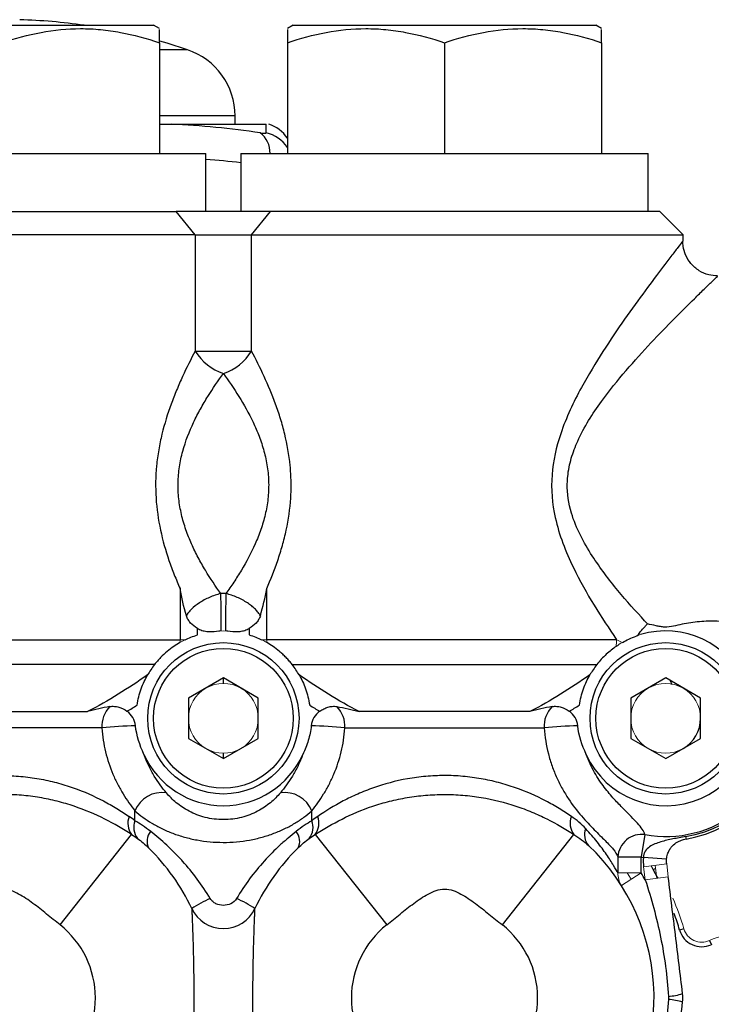
# Model space of a CAD drawing. Units: inches. Extents: x -23 to 32, y -12.1 to 22.2.
# Drawn here: x -3.1 to -0.8, y 5.9 to 9.2 of the extents above; entities that cross this region are included whole.
import ezdxf

# ---------------------------------------------------------------- set-up
doc = ezdxf.new("R2010")
doc.units = ezdxf.units.IN
doc.header["$MEASUREMENT"] = 0

msp = doc.modelspace()

# ---------------------------------------------------------------- linework, layer by layer
at = {"color": 7, "linetype": 'Continuous', "lineweight": 25}
for p, q in [((-3.6841, 9.227), (-2.6605, 9.227)), ((-2.6408, 9.2156), (-2.6605, 9.227)), ((-2.1881, 9.227), (-2.2078, 9.2156)), ((-2.1881, 9.227), (-1.1645, 9.227)), ((-1.1448, 9.2156), (-1.1645, 9.227)), ((-2.6408, 9.1681), (-2.6408, 8.7939)), ((-2.2078, 9.1681), (-2.2078, 8.7939)), ((-1.6763, 9.1681), (-1.6763, 8.7939)), ((-1.1448, 9.1681), (-1.1448, 8.7939)), ((-2.546, 9.1443), (-2.6408, 9.1443)), ((-2.3849, 8.9204), (-2.6408, 8.9204)), ((-2.3849, 8.8923), (-2.3849, 8.9204)), ((-2.6408, 8.8923), (-2.6005, 8.8923)), ((-2.6005, 8.8923), (-2.2794, 8.8923)), ((-2.2794, 8.8633), (-2.2794, 8.8923)), ((-3.8613, 8.7939), (-2.4834, 8.7939)), ((-2.4834, 8.597), (-2.4834, 8.7939)), ((-2.3652, 8.7939), (-2.3652, 8.597)), ((-2.3652, 8.7939), (-0.9873, 8.7939)), ((-0.9873, 8.597), (-0.9873, 8.7939)), ((-3.7612, 8.597), (-2.5835, 8.597)), ((-2.5198, 8.5183), (-2.5835, 8.597)), ((-2.2651, 8.597), (-2.5835, 8.597)), ((-2.3288, 8.5183), (-2.2651, 8.597)), ((-0.9479, 8.597), (-2.2651, 8.597)), ((-0.8692, 8.5183), (-0.9479, 8.597)), ((-2.5198, 8.5183), (-3.8249, 8.5183)), ((-2.5198, 8.5183), (-2.5198, 8.1255)), ((-2.5198, 8.5183), (-2.3288, 8.5183)), ((-2.3288, 8.5183), (-0.8692, 8.5183)), ((-2.3288, 8.1255), (-2.3288, 8.5183)), ((-0.8702, 8.4973), (-0.8706, 8.4968)), ((-0.8692, 8.4973), (-0.8692, 8.5183)), ((-2.5198, 8.1255), (-2.3288, 8.1255)), ((-2.5708, 7.3229), (-2.5708, 7.1499)), ((-2.2778, 7.1499), (-2.2778, 7.3229)), ((-2.5121, 7.1664), (-2.5121, 7.1884)), ((-2.3365, 7.1884), (-2.3365, 7.1664)), ((-3.7739, 7.1499), (-2.5708, 7.1499)), ((-1.0944, 7.1499), (-2.2778, 7.1499)), ((-2.6569, 7.0664), (-3.6878, 7.0664)), ((-2.1917, 7.0664), (-1.1608, 7.0664)), ((-2.4243, 7.0208), (-2.5424, 6.9526)), ((-2.3062, 6.9526), (-2.4243, 7.0208)), ((-2.4243, 7.0005), (-2.4243, 7.0208)), ((-0.9282, 7.0208), (-1.0463, 6.9526)), ((-0.8101, 6.9526), (-0.9282, 7.0208)), ((-0.9125, 7.0118), (-0.9079, 6.999)), ((-2.5424, 6.9526), (-2.5424, 6.8163)), ((-2.3062, 6.8163), (-2.3062, 6.9526)), ((-1.0463, 6.9526), (-1.0463, 6.8163)), ((-0.8101, 6.8163), (-0.8101, 6.9526)), ((-3.4611, 6.9075), (-2.8836, 6.9075)), ((-1.3875, 6.9075), (-1.965, 6.9075)), ((-2.8352, 6.8518), (-3.5095, 6.8518)), ((-2.0134, 6.8518), (-1.3391, 6.8518)), ((-2.5424, 6.8163), (-2.4243, 6.7481)), ((-2.4243, 6.7481), (-2.3062, 6.8163)), ((-1.0463, 6.8163), (-0.9282, 6.7481)), ((-0.9282, 6.7481), (-0.8101, 6.8163)), ((-2.4637, 6.7708), (-2.4637, 6.7738)), ((-2.4243, 6.7481), (-2.4243, 6.7683)), ((-2.7235, 6.5382), (-2.7235, 6.5717)), ((-2.1251, 6.5382), (-2.1251, 6.5717)), ((-2.9767, 6.1864), (-2.7346, 6.4919)), ((-2.114, 6.4919), (-1.8719, 6.1864)), ((-1.4806, 6.1864), (-1.2385, 6.4919)), ((-0.9982, 6.4913), (-1.0116, 6.4157)), ((-0.8607, 6.4846), (-0.8594, 6.4765)), ((-1.0898, 6.4157), (-1.0898, 6.3618)), ((-1.0898, 6.4157), (-1.0116, 6.4157)), ((-1.0116, 6.3618), (-1.0116, 6.4157)), ((-0.9251, 6.4081), (-1.0036, 6.4144)), ((-0.9774, 6.3857), (-0.9707, 6.3718)), ((-0.9625, 6.3768), (-0.9707, 6.3718)), ((-0.8666, 6.173), (-0.8812, 6.1688)), ((-0.7801, 6.1331), (-0.7738, 6.1193))]:
    msp.add_line(p, q, dxfattribs=at)
at = {"color": 144, "linetype": 'Continuous', "lineweight": 18}
for p, q in [((-2.5536, 7.1499), (-2.5708, 7.1499)), ((-2.2778, 7.1499), (-2.295, 7.1499)), ((-0.9248, 6.3922), (-1.0029, 6.3826)), ((-0.9194, 6.3483), (-0.9248, 6.3922)), ((-1.0116, 6.3618), (-1.0898, 6.3618)), ((-1.0781, 6.3195), (-1.0116, 6.3618)), ((-1.0029, 6.3826), (-0.9975, 6.3387)), ((-0.9584, 6.3435), (-0.9638, 6.3874)), ((-0.9194, 6.3483), (-0.9975, 6.3387))]:
    msp.add_line(p, q, dxfattribs=at)
at = {"color": 7, "linetype": 'Continuous', "lineweight": 25, "flags": 128}
for points in [[(-2.546, 9.1443), (-2.6149, 9.1661), (-2.6396, 9.1732)], [(-0.9707, 6.3718), (-0.9566, 6.3479), (-0.9544, 6.344)]]:
    msp.add_lwpolyline(points, dxfattribs=at)
at = {"color": 144, "linetype": 'Continuous', "lineweight": 18, "flags": 128}
msp.add_lwpolyline([(-1.0448, 6.3407), (-1.0473, 6.3445), (-1.0587, 6.3618)], dxfattribs=at)
at = {"color": 7, "linetype": 'Continuous', "lineweight": 25}
for centre, radius in [((-2.4243, 6.8844), 0.2559), ((-0.9282, 6.8844), 0.2559), ((-2.4243, 6.8844), 0.2362), ((-0.9282, 6.8844), 0.2362)]:
    msp.add_circle(centre, radius, dxfattribs=at)
for centre, radius, start, end in [((-3.1723, 7.2781), 1.9685, 81.8904, 88.2809), ((-2.6211, 8.9204), 0.2362, 0, 71.447), ((-2.7265, 6.0087), 2.8863, 81.4972, 87.4983), ((-2.3062, 8.78), 0.1181, 33.5573, 72.4276), ((-2.3522, 8.7953), 0.086, 359.065, 52.3331), ((-2.3058, 8.7483), 0.118, 33.8291, 77.0643), ((-2.6807, 5.9815), 2.7985, 83.5268, 85.9553), ((-2.3645, 8.2235), 0.1837, 212.267, 250.9959), ((-2.4841, 8.2235), 0.1837, 289.0041, 327.733), ((-5.3834, 7.2007), 2.9521, 359.6086, 2.0442), ((0.5348, 7.2007), 2.9521, 177.9558, 180.3914), ((-0.9282, 6.8844), 0.2953, 22.9409, 106.7466), ((-0.9282, 6.8844), 0.2953, 204.4274, 22.9409), ((-2.7429, 6.8584), 0.0925, 134.6779, 184.0892), ((-2.1057, 6.8584), 0.0925, 355.9108, 45.3221), ((-1.2469, 6.8584), 0.0925, 134.6779, 184.0892), ((-2.7902, 6.8518), 0.0691, 6.0518, 54.816), ((-2.0584, 6.8518), 0.0691, 125.184, 173.9482), ((-1.2942, 6.8518), 0.0691, 6.0518, 54.816), ((-2.7087, 5.7688), 1.0904, 90.6732, 96.6624), ((-2.1399, 5.7688), 1.0904, 83.3376, 89.3268), ((-1.2126, 5.7688), 1.0904, 90.6732, 96.6624), ((-0.9282, 6.8844), 0.3994, 259.9123, 356.1305), ((-0.9282, 6.8844), 0.1181, 300, 0), ((-0.9282, 6.8844), 0.4055, 279.5847, 353.1796), ((-0.9282, 6.8844), 0.4137, 279.5847, 353.4273), ((-0.9282, 6.8844), 0.4137, 279.5847, 353.1224), ((-2.4243, 6.8844), 0.2953, 204.4274, 335.5726), ((-2.6317, 6.5348), 0.0989, 81.4439, 158.1114), ((-2.2168, 6.5348), 0.0989, 21.8886, 98.5561), ((-2.6832, 6.5304), 0.0642, 159.4467, 216.8956), ((-2.6676, 6.5161), 0.0601, 158.4148, 218.8115), ((-2.181, 6.5161), 0.0601, 321.1885, 21.5852), ((-2.1654, 6.5304), 0.0642, 323.1044, 20.5533), ((-1.1872, 6.5304), 0.0642, 159.4467, 216.8956), ((-2.6339, 6.4695), 0.0486, 138.3565, 209.5429), ((-2.2147, 6.4695), 0.0486, 330.4571, 41.6435), ((-1.1488, 6.4904), 0.0541, 157.0874, 221.8763), ((-1.0097, 6.4119), 0.0802, 81.7235, 177.2767), ((-3.1723, 5.9396), 0.7087, 25.2088, 45.5576), ((-1.6763, 5.9396), 0.7087, 134.4424, 154.7912), ((-1.6763, 5.9396), 0.7087, 315.4547, 46.5764), ((-0.9282, 6.8844), 0.4761, 259.9123, 260.893), ((-1.6763, 5.9396), 0.7874, 30.4569, 32.4247), ((-2.3329, 5.9476), 0.3545, 112.5501, 124.0105), ((-2.5157, 5.9476), 0.3545, 55.9895, 67.4499), ((-2.4243, 6.2917), 0.1181, 205.2088, 334.7912), ((-1.6763, 5.9396), 0.8275, 16.0813, 20.1373), ((-3.1723, 5.9396), 0.315, 308.3987, 51.6013), ((-1.6763, 5.9396), 0.315, 128.3987, 231.6013), ((-1.6763, 5.9396), 0.315, 308.3987, 51.6013), ((-0.8062, 6.1904), 0.0781, 196.0813, 294.4743), ((-0.9361, 6.1594), 0.2155, 274.5464, 287.5881), ((-0.9361, 5.7197), 0.2155, 72.4119, 85.4536)]:
    msp.add_arc(centre, radius, start, end, dxfattribs=at)
at = {"color": 144, "linetype": 'Continuous', "lineweight": 18}
for centre, radius, start, end in [((-2.4243, 6.8844), 0.2953, 85.4641, 94.5359), ((-1.257, 7.1499), 0.1626, 352.0711, 0.0138), ((-2.4243, 6.8844), 0.1181, 60, 120), ((-0.9282, 6.8844), 0.1181, 60, 120), ((-2.4243, 6.8844), 0.1181, 120, 180), ((-2.4243, 6.8844), 0.1181, 0, 60), ((-0.9282, 6.8844), 0.1181, 120, 180), ((-0.9282, 6.8844), 0.1181, 0, 60), ((-2.4243, 6.8844), 0.1181, 180, 240), ((-2.4243, 6.8844), 0.1181, 300, 0), ((-0.9282, 6.8844), 0.1181, 180, 240), ((-2.4243, 6.8844), 0.1181, 240, 300), ((-0.9282, 6.8844), 0.1181, 240, 300), ((-1.0142, 6.36), 0.0756, 178.6779, 212.3736), ((-1.6763, 5.9396), 0.8426, 16.0813, 23.5656), ((-0.8062, 6.1904), 0.0629, 196.0813, 294.4743), ((-0.692, 5.9396), 0.2127, 84.4947, 114.4743)]:
    msp.add_arc(centre, radius, start, end, dxfattribs=at)
at = {"color": 7, "linetype": 'Continuous', "lineweight": 25}
for points, knots in [([(-3.1723, 9.1681), (-3.1289, 9.1826), (-3.0852, 9.1945), (-2.9969, 9.211), (-2.9523, 9.2156), (-2.8845, 9.2156), (-2.8618, 9.2145), (-2.8169, 9.2102), (-2.7946, 9.207), (-2.7281, 9.1946), (-2.6843, 9.1826), (-2.6408, 9.1681)], [0, 0, 0, 0, 0.25, 0.25, 0.5, 0.5, 0.625, 0.625, 0.75, 0.75, 1, 1, 1, 1]), ([(-2.6408, 9.1681), (-2.6408, 9.1739), (-2.6408, 9.1934), (-2.6408, 9.2141), (-2.6408, 9.2127), (-2.6408, 9.2121)], [0, 0, 0, 0, 0.211851, 0.715992, 1, 1, 1, 1]), ([(-2.2078, 9.1681), (-2.1644, 9.1826), (-2.1207, 9.1945), (-2.0323, 9.211), (-1.9877, 9.2156), (-1.9199, 9.2156), (-1.8972, 9.2145), (-1.8523, 9.2102), (-1.83, 9.207), (-1.7635, 9.1946), (-1.7197, 9.1826), (-1.6763, 9.1681)], [0, 0, 0, 0, 0.25, 0.25, 0.5, 0.5, 0.625, 0.625, 0.75, 0.75, 1, 1, 1, 1]), ([(-2.2078, 9.2123), (-2.2078, 9.2128), (-2.2078, 9.2143), (-2.2078, 9.1937), (-2.2078, 9.1739), (-2.2078, 9.1681)], [0, 0, 0, 0, 0.271124, 0.788145, 1, 1, 1, 1]), ([(-1.6763, 9.1681), (-1.6329, 9.1826), (-1.5892, 9.1945), (-1.5008, 9.211), (-1.4562, 9.2156), (-1.3884, 9.2156), (-1.3657, 9.2145), (-1.3208, 9.2102), (-1.2985, 9.207), (-1.232, 9.1946), (-1.1882, 9.1826), (-1.1448, 9.1681)], [0, 0, 0, 0, 0.25, 0.25, 0.5, 0.5, 0.625, 0.625, 0.75, 0.75, 1, 1, 1, 1]), ([(-1.1448, 9.1681), (-1.1448, 9.1739), (-1.1448, 9.1934), (-1.1448, 9.2141), (-1.1448, 9.2127), (-1.1448, 9.2121)], [0, 0, 0, 0, 0.211851, 0.715992, 1, 1, 1, 1]), ([(-2.2997, 8.8633), (-2.2966, 8.8629), (-2.2938, 8.8625), (-2.2888, 8.8621), (-2.2866, 8.8619), (-2.2813, 8.8619), (-2.2794, 8.8624), (-2.2794, 8.8633)], [0, 0, 0, 0, 0.25, 0.25, 0.5, 0.5, 1, 1, 1, 1]), ([(-0.8706, 8.4968), (-0.871, 8.4963), (-0.8718, 8.4952), (-0.8862, 8.4768), (-0.9087, 8.4477), (-0.9446, 8.4007), (-0.9968, 8.3313), (-1.0664, 8.2353), (-1.141, 8.1257), (-1.2184, 7.9984), (-1.2849, 7.8596), (-1.3203, 7.7074), (-1.3094, 7.5791), (-1.2773, 7.4754), (-1.2334, 7.3753), (-1.1706, 7.2641), (-1.12, 7.1882), (-1.0944, 7.1499)], [0, 0, 0, 0, 0.037818, 0.085545, 0.13469, 0.180444, 0.257187, 0.336533, 0.415588, 0.496201, 0.589291, 0.664468, 0.740753, 0.788502, 0.837283, 0.917767, 1, 1, 1, 1]), ([(-0.7525, 8.3797), (-0.7627, 8.3803), (-0.7847, 8.3817), (-0.8163, 8.3962), (-0.8438, 8.4197), (-0.8615, 8.4489), (-0.8697, 8.4755), (-0.8698, 8.4911), (-0.8698, 8.4968)], [0, 0, 0, 0, 0.16506, 0.356741, 0.554852, 0.745718, 0.907073, 1, 1, 1, 1]), ([(-0.9898, 7.2033), (-0.993, 7.2067), (-1.0258, 7.2422), (-1.0906, 7.3143), (-1.1654, 7.4127), (-1.2182, 7.5018), (-1.2519, 7.5824), (-1.2628, 7.6521), (-1.2591, 7.7146), (-1.249, 7.764), (-1.2152, 7.8527), (-1.1498, 7.9536), (-1.0623, 8.0618), (-0.9771, 8.1547), (-0.8976, 8.237), (-0.8378, 8.2964), (-0.7965, 8.3367), (-0.7707, 8.3616), (-0.754, 8.3777), (-0.753, 8.3786), (-0.7526, 8.379)], [0, 0, 0, 0, 0.0091345, 0.094404, 0.1795756, 0.2249672, 0.2702048, 0.3249459, 0.3388549, 0.3731745, 0.4075836, 0.4966074, 0.5761716, 0.6557526, 0.7351956, 0.8144836, 0.8612664, 0.9108956, 0.9604824, 1, 1, 1, 1]), ([(-2.5198, 8.1255), (-2.5343, 8.0981), (-2.5486, 8.0695), (-2.5691, 8.0247), (-2.5759, 8.0094), (-2.5889, 7.978), (-2.5952, 7.962), (-2.613, 7.9132), (-2.6235, 7.8797), (-2.6362, 7.8275), (-2.6399, 7.8097), (-2.6461, 7.774), (-2.6485, 7.7561), (-2.6537, 7.702), (-2.6544, 7.6656), (-2.6498, 7.5922), (-2.6446, 7.556), (-2.6293, 7.4853), (-2.6196, 7.4513), (-2.6027, 7.4019), (-2.5967, 7.3857), (-2.5841, 7.3539), (-2.5775, 7.3382), (-2.5708, 7.3229)], [0, 0, 0, 0, 0.125, 0.125, 0.1875, 0.1875, 0.25, 0.25, 0.375, 0.375, 0.4375, 0.4375, 0.5, 0.5, 0.625, 0.625, 0.75, 0.75, 0.875, 0.875, 0.9375, 0.9375, 1, 1, 1, 1]), ([(-2.2778, 7.3229), (-2.2643, 7.3535), (-2.2517, 7.3851), (-2.2348, 7.4345), (-2.2295, 7.4513), (-2.2198, 7.4856), (-2.2154, 7.5031), (-2.204, 7.556), (-2.1988, 7.5919), (-2.1953, 7.6469), (-2.1949, 7.6654), (-2.1956, 7.7023), (-2.1966, 7.7208), (-2.202, 7.7754), (-2.2083, 7.8108), (-2.221, 7.8626), (-2.2257, 7.8797), (-2.2361, 7.9135), (-2.2418, 7.9302), (-2.2596, 7.9789), (-2.2727, 8.01), (-2.3, 8.0695), (-2.3143, 8.0981), (-2.3288, 8.1255)], [0, 0, 0, 0, 0.125, 0.125, 0.1875, 0.1875, 0.25, 0.25, 0.375, 0.375, 0.4375, 0.4375, 0.5, 0.5, 0.625, 0.625, 0.6875, 0.6875, 0.75, 0.75, 0.875, 0.875, 1, 1, 1, 1]), ([(-2.4331, 7.3061), (-2.4506, 7.3307), (-2.4681, 7.3568), (-2.4934, 7.3988), (-2.5016, 7.4133), (-2.5173, 7.4429), (-2.5248, 7.4581), (-2.5387, 7.4894), (-2.5452, 7.5054), (-2.5567, 7.5385), (-2.5618, 7.5557), (-2.5699, 7.5906), (-2.5731, 7.6084), (-2.577, 7.6445), (-2.5778, 7.6627), (-2.577, 7.6986), (-2.5755, 7.7165), (-2.5701, 7.7521), (-2.5663, 7.7699), (-2.5522, 7.8217), (-2.5395, 7.8541), (-2.5176, 7.9002), (-2.5099, 7.9153), (-2.4937, 7.9445), (-2.4853, 7.9586), (-2.4597, 7.9997), (-2.442, 8.0255), (-2.4243, 8.0499)], [0, 0, 0, 0, 0.125, 0.125, 0.1875, 0.1875, 0.25, 0.25, 0.3125, 0.3125, 0.375, 0.375, 0.4375, 0.4375, 0.5, 0.5, 0.5625, 0.5625, 0.625, 0.625, 0.75, 0.75, 0.8125, 0.8125, 0.875, 0.875, 1, 1, 1, 1]), ([(-2.4243, 8.0499), (-2.4066, 8.0255), (-2.3889, 7.9998), (-2.355, 7.9452), (-2.3387, 7.9164), (-2.3166, 7.8699), (-2.3097, 7.854), (-2.2973, 7.8213), (-2.2917, 7.8047), (-2.2824, 7.7703), (-2.2785, 7.7526), (-2.2731, 7.7167), (-2.2715, 7.6985), (-2.2708, 7.6621), (-2.2716, 7.6437), (-2.2756, 7.6079), (-2.2787, 7.5903), (-2.2868, 7.5558), (-2.2918, 7.5388), (-2.3034, 7.5055), (-2.3099, 7.4893), (-2.3308, 7.4424), (-2.3466, 7.4131), (-2.3718, 7.3712), (-2.3804, 7.3575), (-2.3979, 7.3312), (-2.4067, 7.3184), (-2.4155, 7.3061)], [0, 0, 0, 0, 0.125, 0.125, 0.25, 0.25, 0.3125, 0.3125, 0.375, 0.375, 0.4375, 0.4375, 0.5, 0.5, 0.5625, 0.5625, 0.625, 0.625, 0.6875, 0.6875, 0.75, 0.75, 0.875, 0.875, 0.9375, 0.9375, 1, 1, 1, 1]), ([(-2.4331, 7.3061), (-2.4461, 7.3028), (-2.459, 7.2984), (-2.4773, 7.2904), (-2.4833, 7.2875), (-2.4949, 7.2813), (-2.5003, 7.278), (-2.5158, 7.2679), (-2.5251, 7.2605), (-2.5362, 7.2495), (-2.5395, 7.2458), (-2.5452, 7.2384), (-2.5476, 7.2347), (-2.5494, 7.2312)], [0, 0, 0, 0, 0.25, 0.25, 0.375, 0.375, 0.5, 0.5, 0.75, 0.75, 0.875, 0.875, 1, 1, 1, 1]), ([(-2.2992, 7.2312), (-2.301, 7.2347), (-2.3034, 7.2383), (-2.3091, 7.2457), (-2.3124, 7.2495), (-2.3199, 7.2569), (-2.324, 7.2606), (-2.3331, 7.2678), (-2.338, 7.2714), (-2.3484, 7.2782), (-2.3539, 7.2814), (-2.3653, 7.2875), (-2.3713, 7.2905), (-2.3899, 7.2985), (-2.4025, 7.3028), (-2.4155, 7.3061)], [0, 0, 0, 0, 0.125, 0.125, 0.25, 0.25, 0.375, 0.375, 0.5, 0.5, 0.625, 0.625, 0.75, 0.75, 1, 1, 1, 1]), ([(-2.5121, 7.1884), (-2.5207, 7.1934), (-2.5284, 7.1993), (-2.5382, 7.21), (-2.5411, 7.2138), (-2.546, 7.222), (-2.548, 7.2264), (-2.5494, 7.2312)], [0, 0, 0, 0, 0.5, 0.5, 0.75, 0.75, 1, 1, 1, 1]), ([(-2.2992, 7.2312), (-2.3006, 7.2264), (-2.3025, 7.2221), (-2.3074, 7.2139), (-2.3103, 7.21), (-2.3201, 7.1993), (-2.328, 7.1933), (-2.3365, 7.1884)], [0, 0, 0, 0, 0.25, 0.25, 0.5, 0.5, 1, 1, 1, 1]), ([(-1.0216, 7.166), (-1.0167, 7.1731), (-1.0115, 7.1798), (-1.0035, 7.1891), (-1.0008, 7.1921), (-0.9953, 7.1979), (-0.9925, 7.2007), (-0.9898, 7.2033)], [0, 0, 0, 0, 0.5, 0.5, 0.75, 0.75, 1, 1, 1, 1]), ([(-0.5503, 7.134), (-0.56, 7.1456), (-0.5733, 7.1563), (-0.6033, 7.1748), (-0.6203, 7.1829), (-0.6471, 7.1928), (-0.6563, 7.1958), (-0.6751, 7.201), (-0.6848, 7.2033), (-0.7139, 7.209), (-0.7336, 7.2114), (-0.7738, 7.2133), (-0.7939, 7.2129), (-0.8336, 7.2093), (-0.8533, 7.2061), (-0.8824, 7.2001), (-0.892, 7.1978), (-0.9115, 7.194), (-0.9213, 7.1924), (-0.9364, 7.193), (-0.9414, 7.1936), (-0.9512, 7.1952), (-0.956, 7.1962), (-0.9705, 7.1992), (-0.9801, 7.2014), (-0.9898, 7.2033)], [0, 0, 0, 0, 0.125, 0.125, 0.25, 0.25, 0.3125, 0.3125, 0.375, 0.375, 0.5, 0.5, 0.625, 0.625, 0.75, 0.75, 0.8125, 0.8125, 0.875, 0.875, 0.90625, 0.90625, 0.9375, 0.9375, 1, 1, 1, 1]), ([(-2.5536, 7.1499), (-2.5474, 7.1529), (-2.5409, 7.1558), (-2.5269, 7.1614), (-2.5196, 7.164), (-2.5121, 7.1664)], [0, 0, 0, 0, 0.5, 0.5, 1, 1, 1, 1]), ([(-2.5121, 7.1884), (-2.5072, 7.1856), (-2.5022, 7.1834), (-2.4917, 7.1801), (-2.4862, 7.179), (-2.4697, 7.1771), (-2.4587, 7.1779), (-2.4476, 7.1788)], [0, 0, 0, 0, 0.25, 0.25, 0.5, 0.5, 1, 1, 1, 1]), ([(-2.4009, 7.1788), (-2.3899, 7.1779), (-2.3789, 7.1771), (-2.3625, 7.179), (-2.357, 7.1801), (-2.3464, 7.1834), (-2.3414, 7.1856), (-2.3365, 7.1884)], [0, 0, 0, 0, 0.5, 0.5, 0.75, 0.75, 1, 1, 1, 1]), ([(-2.3365, 7.1664), (-2.329, 7.164), (-2.3218, 7.1615), (-2.3078, 7.1559), (-2.3012, 7.1529), (-2.295, 7.1499)], [0, 0, 0, 0, 0.5, 0.5, 1, 1, 1, 1]), ([(-1.0742, 7.1411), (-1.0675, 7.1449), (-1.0603, 7.1487), (-1.0446, 7.1559), (-1.0362, 7.1594), (-1.0275, 7.1625)], [0, 0, 0, 0, 0.5, 0.5, 1, 1, 1, 1]), ([(-2.5714, 7.1405), (-2.5782, 7.1366), (-2.5851, 7.1323), (-2.5993, 7.1224), (-2.6067, 7.1169), (-2.6216, 7.1043), (-2.6292, 7.0973), (-2.6402, 7.0859), (-2.6438, 7.082), (-2.6507, 7.0741), (-2.6539, 7.0702), (-2.6569, 7.0664)], [0, 0, 0, 0, 0.25, 0.25, 0.5, 0.5, 0.75, 0.75, 0.875, 0.875, 1, 1, 1, 1]), ([(-2.1917, 7.0664), (-2.1947, 7.0702), (-2.1979, 7.074), (-2.2047, 7.0819), (-2.2083, 7.0859), (-2.2157, 7.0935), (-2.2195, 7.0972), (-2.227, 7.1042), (-2.2307, 7.1075), (-2.2419, 7.1169), (-2.2493, 7.1224), (-2.2635, 7.1322), (-2.2704, 7.1366), (-2.2772, 7.1405)], [0, 0, 0, 0, 0.125, 0.125, 0.25, 0.25, 0.375, 0.375, 0.5, 0.5, 0.75, 0.75, 1, 1, 1, 1]), ([(-1.096, 7.1274), (-1.1014, 7.1237), (-1.1068, 7.1197), (-1.1179, 7.1109), (-1.1236, 7.106), (-1.1348, 7.0955), (-1.1405, 7.0898), (-1.1513, 7.0781), (-1.1564, 7.0721), (-1.1608, 7.0664)], [0, 0, 0, 0, 0.25, 0.25, 0.5, 0.5, 0.75, 0.75, 1, 1, 1, 1]), ([(-2.6807, 7.0309), (-2.7132, 7.0083), (-2.7463, 6.9864), (-2.8138, 6.9449), (-2.8482, 6.9253), (-2.8836, 6.9075)], [0, 0, 0, 0, 0.5, 0.5, 1, 1, 1, 1]), ([(-2.7162, 6.9287), (-2.7148, 6.9384), (-2.7128, 6.9479), (-2.7081, 6.9664), (-2.7053, 6.9755), (-2.6992, 6.9926), (-2.6958, 7.0008), (-2.6885, 7.0165), (-2.6846, 7.024), (-2.6807, 7.0309)], [0, 0, 0, 0, 0.25, 0.25, 0.5, 0.5, 0.75, 0.75, 1, 1, 1, 1]), ([(-1.965, 6.9075), (-2.0004, 6.9253), (-2.0348, 6.9449), (-2.1023, 6.9864), (-2.1354, 7.0083), (-2.1679, 7.0309)], [0, 0, 0, 0, 0.5, 0.5, 1, 1, 1, 1]), ([(-2.1679, 7.0309), (-2.164, 7.024), (-2.1601, 7.0166), (-2.1528, 7.0009), (-2.1494, 6.9927), (-2.1432, 6.9753), (-2.1404, 6.9663), (-2.1358, 6.9479), (-2.1338, 6.9385), (-2.1324, 6.9287)], [0, 0, 0, 0, 0.25, 0.25, 0.5, 0.5, 0.75, 0.75, 1, 1, 1, 1]), ([(-1.1846, 7.0309), (-1.2172, 7.0083), (-1.2502, 6.9864), (-1.3177, 6.9449), (-1.3521, 6.9253), (-1.3875, 6.9075)], [0, 0, 0, 0, 0.5, 0.5, 1, 1, 1, 1]), ([(-1.2202, 6.9287), (-1.2187, 6.9384), (-1.2168, 6.9479), (-1.2121, 6.9664), (-1.2093, 6.9755), (-1.2031, 6.9926), (-1.1997, 7.0008), (-1.1925, 7.0165), (-1.1886, 7.024), (-1.1846, 7.0309)], [0, 0, 0, 0, 0.25, 0.25, 0.5, 0.5, 0.75, 0.75, 1, 1, 1, 1]), ([(-2.808, 6.9242), (-2.8029, 6.9251), (-2.7979, 6.9252), (-2.7879, 6.9245), (-2.7829, 6.9235), (-2.7683, 6.9192), (-2.759, 6.9144), (-2.7504, 6.9083)], [0, 0, 0, 0, 0.25, 0.25, 0.5, 0.5, 1, 1, 1, 1]), ([(-2.0982, 6.9083), (-2.0939, 6.9114), (-2.0895, 6.9141), (-2.0803, 6.9187), (-2.0755, 6.9206), (-2.0658, 6.9235), (-2.0609, 6.9245), (-2.0509, 6.9252), (-2.0457, 6.9251), (-2.0406, 6.9242)], [0, 0, 0, 0, 0.25, 0.25, 0.5, 0.5, 0.75, 0.75, 1, 1, 1, 1]), ([(-1.3119, 6.9242), (-1.3068, 6.9251), (-1.3018, 6.9252), (-1.2918, 6.9245), (-1.2868, 6.9235), (-1.2723, 6.9192), (-1.2629, 6.9144), (-1.2543, 6.9083)], [0, 0, 0, 0, 0.25, 0.25, 0.5, 0.5, 1, 1, 1, 1]), ([(-2.1271, 6.8591), (-2.1289, 6.8424), (-2.1324, 6.826), (-2.1421, 6.7937), (-2.1484, 6.7778), (-2.1555, 6.7623)], [0, 0, 0, 0, 0.5, 0.5, 1, 1, 1, 1]), ([(-2.8352, 6.8518), (-2.8343, 6.8381), (-2.8327, 6.8244), (-2.8286, 6.7974), (-2.826, 6.7842), (-2.8165, 6.7452), (-2.8082, 6.7201), (-2.793, 6.6839), (-2.7875, 6.6721), (-2.7759, 6.6497), (-2.7698, 6.639), (-2.7509, 6.608), (-2.7374, 6.5891), (-2.7235, 6.5717)], [0, 0, 0, 0, 0.125, 0.125, 0.25, 0.25, 0.5, 0.5, 0.625, 0.625, 0.75, 0.75, 1, 1, 1, 1]), ([(-2.1251, 6.5717), (-2.1112, 6.5891), (-2.0977, 6.608), (-2.0788, 6.639), (-2.0727, 6.6497), (-2.0611, 6.6721), (-2.0556, 6.6839), (-2.0404, 6.7201), (-2.032, 6.7452), (-2.0226, 6.7842), (-2.02, 6.7974), (-2.0159, 6.8244), (-2.0143, 6.8381), (-2.0134, 6.8518)], [0, 0, 0, 0, 0.25, 0.25, 0.375, 0.375, 0.5, 0.5, 0.75, 0.75, 0.875, 0.875, 1, 1, 1, 1]), ([(-1.3391, 6.8518), (-1.3371, 6.822), (-1.3324, 6.7929), (-1.3214, 6.7502), (-1.3172, 6.7362), (-1.3076, 6.7092), (-1.3023, 6.6961), (-1.2907, 6.6706), (-1.2844, 6.6583), (-1.2711, 6.6344), (-1.2642, 6.6231), (-1.2429, 6.5909), (-1.2279, 6.5717), (-1.2056, 6.5456), (-1.1981, 6.5374), (-1.1836, 6.522), (-1.1766, 6.5148), (-1.1631, 6.5012), (-1.1566, 6.4948), (-1.1442, 6.4827), (-1.1384, 6.4769), (-1.1222, 6.4605), (-1.1131, 6.4508), (-1.0986, 6.4325), (-1.0932, 6.424), (-1.0898, 6.4157)], [0, 0, 0, 0, 0.125, 0.125, 0.1875, 0.1875, 0.25, 0.25, 0.3125, 0.3125, 0.375, 0.375, 0.5, 0.5, 0.5625, 0.5625, 0.625, 0.625, 0.6875, 0.6875, 0.75, 0.75, 0.875, 0.875, 1, 1, 1, 1]), ([(-2.617, 6.6326), (-2.6309, 6.6493), (-2.6448, 6.668), (-2.6645, 6.7001), (-2.6708, 6.7115), (-2.6827, 6.7359), (-2.6883, 6.7489), (-2.6931, 6.7623)], [0, 0, 0, 0, 0.5, 0.5, 0.75, 0.75, 1, 1, 1, 1]), ([(-2.1555, 6.7623), (-2.1603, 6.7489), (-2.1659, 6.7359), (-2.1778, 6.7115), (-2.1841, 6.7001), (-2.2038, 6.668), (-2.2177, 6.6493), (-2.2316, 6.6326)], [0, 0, 0, 0, 0.25, 0.25, 0.5, 0.5, 1, 1, 1, 1]), ([(-0.9982, 6.4913), (-1.0026, 6.5032), (-1.0111, 6.5156), (-1.0296, 6.5367), (-1.0368, 6.5442), (-1.0529, 6.5605), (-1.0618, 6.5693), (-1.0811, 6.5887), (-1.0916, 6.5994), (-1.1134, 6.6234), (-1.1247, 6.6366), (-1.1415, 6.6589), (-1.1471, 6.6667), (-1.1582, 6.6834), (-1.1637, 6.6922), (-1.1795, 6.7201), (-1.1891, 6.7403), (-1.1971, 6.7623)], [0, 0, 0, 0, 0.25, 0.25, 0.375, 0.375, 0.5, 0.5, 0.625, 0.625, 0.75, 0.75, 0.8125, 0.8125, 0.875, 0.875, 1, 1, 1, 1]), ([(-3.6013, 6.553), (-3.575, 6.5709), (-3.5465, 6.5886), (-3.4996, 6.6131), (-3.4833, 6.621), (-3.4493, 6.6359), (-3.4314, 6.643), (-3.3767, 6.6623), (-3.3383, 6.6727), (-3.2775, 6.6835), (-3.2567, 6.6863), (-3.215, 6.69), (-3.194, 6.691), (-3.1516, 6.691), (-3.1305, 6.6901), (-3.0885, 6.6864), (-3.0679, 6.6836), (-3.0277, 6.6765), (-3.008, 6.6721), (-2.9695, 6.662), (-2.9506, 6.6561), (-2.8954, 6.6368), (-2.8616, 6.6217), (-2.8144, 6.5971), (-2.7992, 6.5885), (-2.7703, 6.5709), (-2.7565, 6.562), (-2.7433, 6.553)], [0, 0, 0, 0, 0.125, 0.125, 0.1875, 0.1875, 0.25, 0.25, 0.375, 0.375, 0.4375, 0.4375, 0.5, 0.5, 0.5625, 0.5625, 0.625, 0.625, 0.6875, 0.6875, 0.75, 0.75, 0.875, 0.875, 0.9375, 0.9375, 1, 1, 1, 1]), ([(-1.2473, 6.553), (-1.2605, 6.562), (-1.2743, 6.5709), (-1.3032, 6.5885), (-1.3184, 6.5971), (-1.3658, 6.6219), (-1.3998, 6.637), (-1.4548, 6.6562), (-1.4739, 6.6621), (-1.5126, 6.6723), (-1.5324, 6.6766), (-1.5727, 6.6837), (-1.5934, 6.6865), (-1.6354, 6.6901), (-1.6563, 6.691), (-1.698, 6.691), (-1.7188, 6.69), (-1.7498, 6.6873), (-1.7602, 6.6861), (-1.7808, 6.6834), (-1.7912, 6.6818), (-1.842, 6.6727), (-1.8804, 6.6624), (-1.9351, 6.6431), (-1.953, 6.636), (-1.9871, 6.6211), (-2.0034, 6.6132), (-2.0503, 6.5886), (-2.0789, 6.5709), (-2.1052, 6.553)], [0, 0, 0, 0, 0.0625, 0.0625, 0.125, 0.125, 0.25, 0.25, 0.3125, 0.3125, 0.375, 0.375, 0.4375, 0.4375, 0.5, 0.5, 0.5625, 0.5625, 0.59375, 0.59375, 0.625, 0.625, 0.75, 0.75, 0.8125, 0.8125, 0.875, 0.875, 1, 1, 1, 1]), ([(-2.7346, 6.4919), (-2.7633, 6.5102), (-2.7934, 6.5279), (-2.8578, 6.5601), (-2.892, 6.5747), (-2.9475, 6.5934), (-2.9667, 6.599), (-3.0057, 6.6089), (-3.0256, 6.6131), (-3.0661, 6.6199), (-3.0866, 6.6225), (-3.1286, 6.6261), (-3.1499, 6.627), (-3.2137, 6.6271), (-3.2553, 6.6236), (-3.3162, 6.6136), (-3.3364, 6.6094), (-3.3756, 6.5997), (-3.3947, 6.5941), (-3.4317, 6.5818), (-3.4497, 6.5751), (-3.4847, 6.5605), (-3.5017, 6.5526), (-3.5508, 6.5281), (-3.5812, 6.5103), (-3.6101, 6.4919)], [0, 0, 0, 0, 0.125, 0.125, 0.25, 0.25, 0.3125, 0.3125, 0.375, 0.375, 0.4375, 0.4375, 0.5, 0.5, 0.625, 0.625, 0.6875, 0.6875, 0.75, 0.75, 0.8125, 0.8125, 0.875, 0.875, 1, 1, 1, 1]), ([(-2.2316, 6.6326), (-2.2413, 6.6209), (-2.2524, 6.6097), (-2.2715, 6.5939), (-2.2783, 6.5889), (-2.2927, 6.5792), (-2.3005, 6.5746), (-2.3168, 6.566), (-2.3254, 6.5621), (-2.3434, 6.5552), (-2.3529, 6.5521), (-2.3726, 6.5471), (-2.3826, 6.5452), (-2.4031, 6.5426), (-2.4136, 6.5419), (-2.4349, 6.5419), (-2.4453, 6.5426), (-2.4659, 6.5452), (-2.4761, 6.5471), (-2.4959, 6.5522), (-2.5054, 6.5552), (-2.5233, 6.5622), (-2.5318, 6.5661), (-2.5481, 6.5746), (-2.5558, 6.5792), (-2.5704, 6.5889), (-2.5772, 6.594), (-2.5963, 6.6097), (-2.6073, 6.6209), (-2.617, 6.6326)], [0, 0, 0, 0, 0.125, 0.125, 0.1875, 0.1875, 0.25, 0.25, 0.3125, 0.3125, 0.375, 0.375, 0.4375, 0.4375, 0.5, 0.5, 0.5625, 0.5625, 0.625, 0.625, 0.6875, 0.6875, 0.75, 0.75, 0.8125, 0.8125, 0.875, 0.875, 1, 1, 1, 1]), ([(-2.114, 6.4919), (-2.0852, 6.5102), (-2.0551, 6.5279), (-1.9906, 6.5602), (-1.9563, 6.5748), (-1.9008, 6.5935), (-1.8815, 6.5992), (-1.8424, 6.609), (-1.8225, 6.6132), (-1.782, 6.62), (-1.7614, 6.6226), (-1.7193, 6.6261), (-1.6981, 6.627), (-1.6561, 6.6271), (-1.6352, 6.6262), (-1.6039, 6.6237), (-1.5936, 6.6226), (-1.5728, 6.6201), (-1.5624, 6.6186), (-1.5112, 6.6101), (-1.4722, 6.6003), (-1.4164, 6.5816), (-1.3982, 6.5748), (-1.3633, 6.5602), (-1.3465, 6.5524), (-1.2977, 6.5281), (-1.2674, 6.5103), (-1.2385, 6.4919)], [0, 0, 0, 0, 0.125, 0.125, 0.25, 0.25, 0.3125, 0.3125, 0.375, 0.375, 0.4375, 0.4375, 0.5, 0.5, 0.5625, 0.5625, 0.59375, 0.59375, 0.625, 0.625, 0.75, 0.75, 0.8125, 0.8125, 0.875, 0.875, 1, 1, 1, 1]), ([(-2.7235, 6.5717), (-2.7065, 6.5567), (-2.6874, 6.5426), (-2.6555, 6.5234), (-2.6442, 6.5174), (-2.6205, 6.5059), (-2.6081, 6.5006), (-2.5826, 6.491), (-2.5694, 6.4866), (-2.542, 6.4791), (-2.5277, 6.4758), (-2.4844, 6.4679), (-2.4549, 6.4652), (-2.4096, 6.4651), (-2.3945, 6.4658), (-2.3648, 6.4685), (-2.3502, 6.4705), (-2.3212, 6.4757), (-2.307, 6.479), (-2.2795, 6.4865), (-2.2663, 6.4909), (-2.2406, 6.5005), (-2.2281, 6.5059), (-2.2045, 6.5173), (-2.1933, 6.5233), (-2.172, 6.5361), (-2.1619, 6.5428), (-2.1427, 6.5568), (-2.1336, 6.5642), (-2.1251, 6.5717)], [0, 0, 0, 0, 0.125, 0.125, 0.1875, 0.1875, 0.25, 0.25, 0.3125, 0.3125, 0.375, 0.375, 0.5, 0.5, 0.5625, 0.5625, 0.625, 0.625, 0.6875, 0.6875, 0.75, 0.75, 0.8125, 0.8125, 0.875, 0.875, 0.9375, 0.9375, 1, 1, 1, 1]), ([(-2.4688, 6.2749), (-2.496, 6.3211), (-2.5275, 6.3631), (-2.5707, 6.4108), (-2.5795, 6.4201), (-2.5974, 6.4382), (-2.6066, 6.447), (-2.6339, 6.4722), (-2.6522, 6.4876), (-2.6702, 6.5017)], [0, 0, 0, 0, 0.5, 0.5, 0.625, 0.625, 0.75, 0.75, 1, 1, 1, 1]), ([(-2.1784, 6.5017), (-2.1874, 6.4947), (-2.1964, 6.4874), (-2.2146, 6.4719), (-2.2238, 6.4638), (-2.251, 6.4387), (-2.2688, 6.4209), (-2.3032, 6.3829), (-2.3199, 6.3627), (-2.3515, 6.3201), (-2.3662, 6.298), (-2.3798, 6.2749)], [0, 0, 0, 0, 0.125, 0.125, 0.25, 0.25, 0.5, 0.5, 0.75, 0.75, 1, 1, 1, 1]), ([(-1.0898, 6.3618), (-1.0931, 6.3676), (-1.0982, 6.3765), (-1.1113, 6.398), (-1.1194, 6.4107), (-1.138, 6.4377), (-1.1484, 6.452), (-1.1718, 6.4813), (-1.1846, 6.4963), (-1.1987, 6.5114)], [0, 0, 0, 0, 0.25, 0.25, 0.5, 0.5, 0.75, 0.75, 1, 1, 1, 1]), ([(-0.8607, 6.4846), (-0.8753, 6.4821), (-0.8898, 6.4795), (-0.9179, 6.4739), (-0.9316, 6.4708), (-0.9516, 6.4648), (-0.9581, 6.4625), (-0.9707, 6.4572), (-0.9769, 6.4541), (-0.9883, 6.4461), (-0.9936, 6.4413), (-0.9994, 6.4322), (-1.001, 6.4289), (-1.0031, 6.4218), (-1.0036, 6.4181), (-1.0036, 6.4144)], [0, 0, 0, 0, 0.25, 0.25, 0.5, 0.5, 0.625, 0.625, 0.75, 0.75, 0.875, 0.875, 0.9375, 0.9375, 1, 1, 1, 1]), ([(-0.9251, 6.4081), (-0.9246, 6.4139), (-0.9235, 6.4196), (-0.9203, 6.4299), (-0.9183, 6.4344), (-0.914, 6.4423), (-0.9116, 6.4457), (-0.9067, 6.4518), (-0.9042, 6.4544), (-0.8964, 6.4615), (-0.891, 6.4652), (-0.8816, 6.47), (-0.8782, 6.4714), (-0.8722, 6.4735), (-0.87, 6.4742), (-0.8651, 6.4754), (-0.8623, 6.4761), (-0.8594, 6.4766)], [0, 0, 0, 0, 0.125, 0.125, 0.25, 0.25, 0.375, 0.375, 0.5, 0.5, 0.75, 0.75, 0.875, 0.875, 0.9375, 0.9375, 1, 1, 1, 1]), ([(-0.9975, 6.3387), (-0.987, 6.3067), (-0.9773, 6.2746), (-0.9598, 6.2098), (-0.9521, 6.1773), (-0.9387, 6.1116), (-0.9332, 6.0785), (-0.9243, 6.0117), (-0.9211, 5.9782), (-0.919, 5.9446)], [0, 0, 0, 0, 0.25, 0.25, 0.5, 0.5, 0.75, 0.75, 1, 1, 1, 1]), ([(-0.8709, 5.954), (-0.875, 5.9868), (-0.879, 6.0198), (-0.8871, 6.0856), (-0.8911, 6.1184), (-0.8992, 6.1841), (-0.9032, 6.2169), (-0.9113, 6.2825), (-0.9153, 6.3154), (-0.9194, 6.3483)], [0, 0, 0, 0, 0.25, 0.25, 0.5, 0.5, 0.75, 0.75, 1, 1, 1, 1]), ([(-2.9767, 6.1864), (-2.9919, 6.1985), (-3.007, 6.2108), (-3.0373, 6.2352), (-3.0526, 6.2473), (-3.0839, 6.2704), (-3.0999, 6.2815), (-3.1255, 6.2951), (-3.1344, 6.2992), (-3.1531, 6.3054), (-3.1627, 6.3073), (-3.1824, 6.3072), (-3.192, 6.3053), (-3.2106, 6.2991), (-3.2194, 6.295), (-3.2449, 6.2813), (-3.261, 6.2703), (-3.2922, 6.2472), (-3.3074, 6.2351), (-3.3377, 6.2107), (-3.3527, 6.1985), (-3.368, 6.1864)], [0, 0, 0, 0, 0.125, 0.125, 0.25, 0.25, 0.375, 0.375, 0.4375, 0.4375, 0.5, 0.5, 0.5625, 0.5625, 0.625, 0.625, 0.75, 0.75, 0.875, 0.875, 1, 1, 1, 1]), ([(-1.8719, 6.1864), (-1.8566, 6.1985), (-1.8416, 6.2108), (-1.8113, 6.2352), (-1.796, 6.2473), (-1.7647, 6.2704), (-1.7487, 6.2815), (-1.7231, 6.2951), (-1.7142, 6.2992), (-1.6955, 6.3054), (-1.6859, 6.3073), (-1.6662, 6.3072), (-1.6566, 6.3053), (-1.638, 6.2991), (-1.6292, 6.295), (-1.6036, 6.2813), (-1.5876, 6.2703), (-1.5564, 6.2472), (-1.5412, 6.2351), (-1.5109, 6.2107), (-1.4959, 6.1985), (-1.4806, 6.1864)], [0, 0, 0, 0, 0.125, 0.125, 0.25, 0.25, 0.375, 0.375, 0.4375, 0.4375, 0.5, 0.5, 0.5625, 0.5625, 0.625, 0.625, 0.75, 0.75, 0.875, 0.875, 1, 1, 1, 1]), ([(-2.3798, 6.2749), (-2.3842, 6.2674), (-2.3912, 6.2617), (-2.4068, 6.2542), (-2.4156, 6.2523), (-2.433, 6.2523), (-2.4417, 6.2541), (-2.4535, 6.2598), (-2.4571, 6.2621), (-2.4637, 6.2678), (-2.4666, 6.2711), (-2.4688, 6.2749)], [0, 0, 0, 0, 0.25, 0.25, 0.5, 0.5, 0.75, 0.75, 0.875, 0.875, 1, 1, 1, 1]), ([(-2.5312, 6.2414), (-2.5312, 6.2414), (-2.531, 6.2386), (-2.5307, 6.2304), (-2.5306, 6.2271), (-2.5303, 6.2193), (-2.5301, 6.2149), (-2.5297, 6.2051), (-2.5295, 6.1997), (-2.5291, 6.1883), (-2.5289, 6.1822), (-2.5282, 6.1631), (-2.5278, 6.149), (-2.5269, 6.1197), (-2.5265, 6.1044), (-2.5257, 6.0729), (-2.5254, 6.0565), (-2.5245, 6.0071), (-2.5242, 5.9737), (-2.5242, 5.9228), (-2.5243, 5.9059), (-2.5246, 5.8724), (-2.5248, 5.8558), (-2.5254, 5.823), (-2.5257, 5.8067), (-2.5265, 5.775), (-2.5269, 5.7597), (-2.5276, 5.7378), (-2.5278, 5.7306), (-2.5282, 5.7167), (-2.5285, 5.71), (-2.5291, 5.6908), (-2.5295, 5.6793), (-2.5301, 5.6645), (-2.5303, 5.66), (-2.5306, 5.6522), (-2.5307, 5.6489), (-2.5309, 5.6434), (-2.531, 5.6413), (-2.5311, 5.6384), (-2.5312, 5.6377), (-2.5312, 5.6377)], [0, 0, 0, 0, 0.0625, 0.0625, 0.09375, 0.09375, 0.125, 0.125, 0.15625, 0.15625, 0.1875, 0.1875, 0.25, 0.25, 0.3125, 0.3125, 0.375, 0.375, 0.5, 0.5, 0.5625, 0.5625, 0.625, 0.625, 0.6875, 0.6875, 0.75, 0.75, 0.78125, 0.78125, 0.8125, 0.8125, 0.875, 0.875, 0.90625, 0.90625, 0.9375, 0.9375, 0.96875, 0.96875, 1, 1, 1, 1]), ([(-2.3174, 5.6377), (-2.3174, 5.6377), (-2.3176, 5.6407), (-2.3179, 5.6488), (-2.318, 5.6521), (-2.3183, 5.6599), (-2.3185, 5.6643), (-2.319, 5.6791), (-2.3195, 5.6906), (-2.3201, 5.7098), (-2.3204, 5.7165), (-2.3208, 5.7304), (-2.321, 5.7375), (-2.3217, 5.7595), (-2.3221, 5.7748), (-2.3229, 5.8065), (-2.3232, 5.8228), (-2.3238, 5.8556), (-2.324, 5.8722), (-2.3243, 5.9057), (-2.3244, 5.9227), (-2.3244, 5.9735), (-2.3241, 6.007), (-2.3232, 6.0564), (-2.3229, 6.0728), (-2.3221, 6.1043), (-2.3217, 6.1196), (-2.3208, 6.1489), (-2.3203, 6.163), (-2.3197, 6.1822), (-2.3195, 6.1882), (-2.319, 6.1997), (-2.3188, 6.2051), (-2.3185, 6.2149), (-2.3183, 6.2193), (-2.318, 6.227), (-2.3179, 6.2304), (-2.3175, 6.2386), (-2.3174, 6.2414), (-2.3174, 6.2414)], [0, 0, 0, 0, 0.0625, 0.0625, 0.09375, 0.09375, 0.125, 0.125, 0.1875, 0.1875, 0.21875, 0.21875, 0.25, 0.25, 0.3125, 0.3125, 0.375, 0.375, 0.4375, 0.4375, 0.5, 0.5, 0.625, 0.625, 0.6875, 0.6875, 0.75, 0.75, 0.8125, 0.8125, 0.84375, 0.84375, 0.875, 0.875, 0.90625, 0.90625, 0.9375, 0.9375, 1, 1, 1, 1]), ([(-0.919, 5.9346), (-0.9211, 5.9009), (-0.9243, 5.8675), (-0.9331, 5.801), (-0.9387, 5.7679), (-0.952, 5.7023), (-0.9597, 5.6696), (-0.9772, 5.6047), (-0.987, 5.5724), (-0.9975, 5.5404)], [0, 0, 0, 0, 0.25, 0.25, 0.5, 0.5, 0.75, 0.75, 1, 1, 1, 1]), ([(-0.9194, 5.5308), (-0.9153, 5.5637), (-0.9113, 5.5966), (-0.9032, 5.6622), (-0.8992, 5.695), (-0.8911, 5.7607), (-0.8871, 5.7936), (-0.879, 5.8593), (-0.875, 5.8922), (-0.8709, 5.9252)], [0, 0, 0, 0, 0.25, 0.25, 0.5, 0.5, 0.75, 0.75, 1, 1, 1, 1]), ([(-0.919, 5.9446), (-0.9189, 5.9429), (-0.9188, 5.9412), (-0.9188, 5.9396), (-0.9188, 5.9388), (-0.9188, 5.938), (-0.9189, 5.9372), (-0.9189, 5.9363), (-0.9189, 5.9354), (-0.919, 5.9346)], [0, 0, 0, 0, 0.0001269851, 0.0001269851, 0.0001269851, 0.0001864184, 0.0001864184, 0.0001864184, 0.0002539357, 0.0002539357, 0.0002539357, 0.0002539357])]:
    msp.add_open_spline(points, degree=3, knots=knots, dxfattribs=at)
for points in [[(-2.5494, 7.2312), (-2.5584, 7.2614), (-2.5653, 7.2921), (-2.5708, 7.3229)], [(-2.2992, 7.2312), (-2.2902, 7.2614), (-2.2833, 7.2921), (-2.2778, 7.3229)], [(-2.4155, 7.3061), (-2.4214, 7.3062), (-2.4272, 7.3062), (-2.4331, 7.3061)], [(-2.6569, 7.0664), (-2.6661, 7.0546), (-2.6739, 7.0428), (-2.6807, 7.0309)], [(-2.1679, 7.0309), (-2.1746, 7.0426), (-2.1825, 7.0546), (-2.1917, 7.0664)], [(-1.1608, 7.0664), (-1.17, 7.0546), (-1.1779, 7.0428), (-1.1846, 7.0309)], [(-2.808, 6.9242), (-2.8335, 6.9198), (-2.8586, 6.9139), (-2.8836, 6.9075)], [(-2.7504, 6.9083), (-2.7389, 6.915), (-2.7275, 6.9218), (-2.7162, 6.9287)], [(-2.1324, 6.9287), (-2.121, 6.9218), (-2.1097, 6.915), (-2.0982, 6.9083)], [(-2.0406, 6.9242), (-2.0151, 6.9198), (-1.99, 6.9139), (-1.965, 6.9075)], [(-1.3119, 6.9242), (-1.3375, 6.9198), (-1.3626, 6.9139), (-1.3875, 6.9075)], [(-1.2543, 6.9083), (-1.2429, 6.915), (-1.2315, 6.9218), (-1.2202, 6.9287)], [(-2.6931, 6.7623), (-2.7072, 6.7934), (-2.7179, 6.8253), (-2.7215, 6.8591)], [(-1.1971, 6.7623), (-1.2112, 6.7934), (-1.2218, 6.8253), (-1.2254, 6.8591)], [(-2.7235, 6.5382), (-2.7299, 6.5434), (-2.7365, 6.5483), (-2.7433, 6.553)], [(-2.6702, 6.5017), (-2.6887, 6.5162), (-2.7066, 6.5286), (-2.7235, 6.5382)], [(-2.1251, 6.5382), (-2.142, 6.5286), (-2.1599, 6.5162), (-2.1784, 6.5017)], [(-2.1052, 6.553), (-2.1121, 6.5483), (-2.1187, 6.5434), (-2.1251, 6.5382)], [(-1.1987, 6.5114), (-1.2131, 6.5269), (-1.2292, 6.5407), (-1.2473, 6.553)], [(-2.7346, 6.4919), (-2.7276, 6.4876), (-2.7209, 6.4832), (-2.7145, 6.4785)], [(-2.1341, 6.4785), (-2.1277, 6.4832), (-2.121, 6.4876), (-2.114, 6.4919)], [(-1.2385, 6.4919), (-1.2204, 6.4807), (-1.204, 6.4683), (-1.1891, 6.4543)], [(-2.7145, 6.4785), (-2.7019, 6.4694), (-2.6891, 6.4582), (-2.6761, 6.4455)], [(-2.1725, 6.4455), (-2.1595, 6.4582), (-2.1466, 6.4694), (-2.1341, 6.4785)], [(-1.0036, 6.4144), (-1.0044, 6.4038), (-1.0042, 6.3932), (-1.0029, 6.3826)], [(-0.9248, 6.3922), (-0.9254, 6.3975), (-0.9255, 6.4028), (-0.9251, 6.4081)], [(-0.8709, 5.9252), (-0.8698, 5.9347), (-0.8698, 5.9444), (-0.8709, 5.954)]]:
    msp.add_open_spline(points, degree=3, dxfattribs=at)
at = {"color": 144, "linetype": 'Continuous', "lineweight": 18}
msp.add_open_spline([(-2.4476, 7.1788), (-2.4451, 7.1793), (-2.4425, 7.1797), (-2.437, 7.1803), (-2.4341, 7.1805), (-2.4313, 7.1806)], degree=3, knots=[0, 0, 0, 0, 0.5, 0.5, 1, 1, 1, 1], dxfattribs=at)
for points in [[(-2.4173, 7.1806), (-2.4116, 7.1805), (-2.4059, 7.1798), (-2.4009, 7.1788)], [(-1.0275, 7.1625), (-1.0229, 7.1642), (-1.0181, 7.1657), (-1.0133, 7.1672)], [(-1.0216, 7.166), (-1.0236, 7.1648), (-1.0256, 7.1637), (-1.0275, 7.1625)], [(-1.0133, 7.1672), (-1.016, 7.1664), (-1.0188, 7.1659), (-1.0216, 7.166)], [(-2.5708, 7.1499), (-2.5708, 7.1467), (-2.571, 7.1436), (-2.5714, 7.1405)], [(-2.5714, 7.1405), (-2.566, 7.1435), (-2.5601, 7.1467), (-2.5536, 7.1499)], [(-2.295, 7.1499), (-2.2884, 7.1467), (-2.2826, 7.1435), (-2.2772, 7.1405)], [(-2.2772, 7.1405), (-2.2776, 7.1436), (-2.2778, 7.1467), (-2.2778, 7.1499)], [(-1.0742, 7.1411), (-1.0816, 7.1369), (-1.0888, 7.1324), (-1.096, 7.1274)], [(-1.0742, 7.1411), (-1.0812, 7.1436), (-1.0879, 7.1466), (-1.0944, 7.1499)]]:
    msp.add_open_spline(points, degree=3, dxfattribs=at)

doc.saveas('drawing.dxf')
